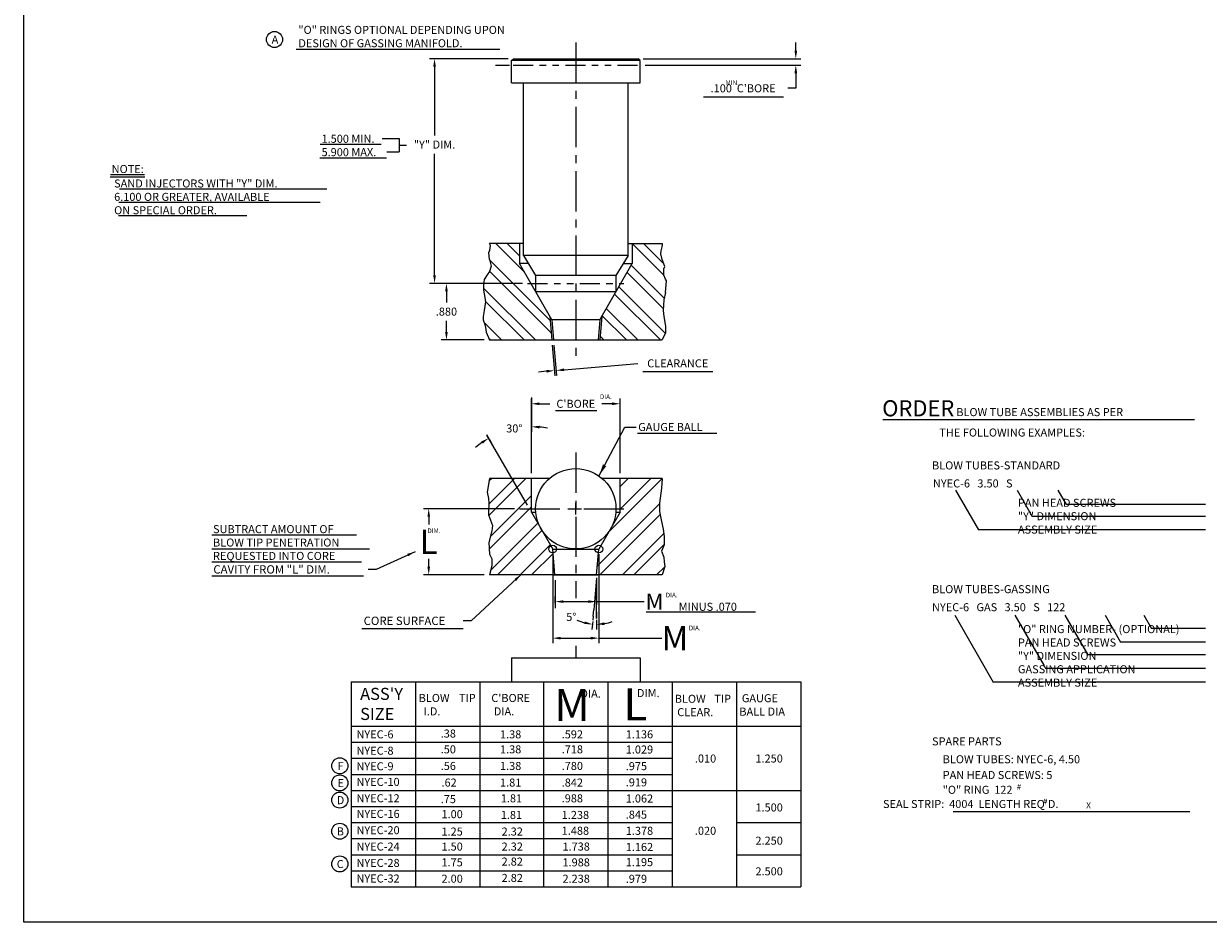
# Model space of a CAD drawing. Extents: x 0 to 36.3, y 0 to 23.2.
# Drawn here: x 0 to 18.4, y 0 to 14 of the extents above; entities that cross this region are included whole.
import ezdxf

# ---------------------------------------------------------------- set-up
doc = ezdxf.new("R2010")
doc.units = 0
doc.linetypes.add('CENTER', pattern=[2, 1.25, -0.25, 0.25, -0.25])
doc.linetypes.add('PHANTOM', pattern=[2.5, 1.25, -0.25, 0.25, -0.25, 0.25, -0.25])
doc.layers.get('0').update_dxf_attribs({"linetype": 'CONTINUOUS'})
doc.layers.get('DEFPOINTS').update_dxf_attribs({"linetype": 'CONTINUOUS'})
doc.layers.add('L1', color=1, linetype='CONTINUOUS')
doc.layers.add('L2', color=3, linetype='CONTINUOUS')
doc.styles.add('ROMANC', font='romanc')
doc.styles.add('TXT', font='txt')
doc.dimstyles.new('320', dxfattribs={"dimtxt": 3.2, "dimasz": 3.2, "dimexe": 2, "dimexo": 2, "dimgap": 2, "dimtad": 0, "dimtih": 1, "dimtoh": 1, "dimzin": 0, "dimtxsty": 'TXT', "dimcen": 0.09, "dimclrd": 1, "dimclre": 1, "dimazin": 3, "dimtfac": 1, "dimtofl": 0, "dimtmove": 0, "dimatfit": 3, "dimtolj": 1, "dimtzin": 0})
doc.dimstyles.get("Standard").update_dxf_attribs({"dimtxt": 0.125, "dimasz": 0.125, "dimexe": 0.08, "dimexo": 0.08, "dimgap": 0.08, "dimtad": 0, "dimtih": 1, "dimtoh": 1, "dimdec": 4, "dimzin": 0, "dimtxsty": 'STANDARD', "dimcen": 0.08, "dimclrd": 1, "dimclre": 1, "dimclrt": 7, "dimazin": 3, "dimtfac": 1, "dimtdec": 4, "dimtofl": 0, "dimtmove": 0, "dimatfit": 3, "dimtolj": 1, "dimtzin": 0})

# ---------------------------------------------------------------- blocks, each defined once
blk = doc.blocks.new('*X40')
at = {"color": 0}
for p, q in [((-193.706, -240.104), (-194.148, -239.662)), ((-193.78, -239.853), (-193.971, -239.662)), ((-191.535, -240.154), (-192.027, -239.662)), ((-191.535, -239.977), (-191.85, -239.662)), ((-193.304, -240.859), (-194.248, -239.916)), ((-191.53, -240.512), (-192.044, -239.998)), ((-193.287, -241.053), (-194.247, -240.093)), ((-191.544, -240.675), (-192.108, -240.111)), ((-193.532, -241.162), (-194.339, -240.355)), ((-191.514, -241.059), (-192.237, -240.336)), ((-193.709, -241.162), (-194.313, -240.558)), ((-191.587, -241.162), (-192.301, -240.448)), ((-191.941, -241.162), (-192.43, -240.673)), ((-194.062, -241.162), (-194.332, -240.892)), ((-192.118, -241.162), (-192.494, -240.786)), ((-192.471, -241.162), (-192.528, -241.106)), ((-194.239, -241.162), (-194.257, -241.144))]:
    blk.add_line(p, q, dxfattribs=at)
blk = doc.blocks.new('*D41')
at = {"color": 1, "linetype": 'BYBLOCK'}
for p, q in [((-189.481, -236.662), (-189.481, -236.537)), ((-191.855, -236.787), (-189.401, -236.787)), ((-191.825, -236.887), (-189.401, -236.887)), ((-189.481, -237.012), (-189.481, -237.247)), ((-189.481, -237.247), (-189.606, -237.247))]:
    blk.add_line(p, q, dxfattribs=at)
for points in [[(-189.502, -236.662), (-189.46, -236.662), (-189.481, -236.787)], [(-189.502, -237.012), (-189.46, -237.012), (-189.481, -236.887)]]:
    blk.add_solid(points, dxfattribs=at)
at = {"layer": 'DEFPOINTS', "color": 0, "linetype": 'BYBLOCK'}
for p in [(-191.935, -236.787), (-191.905, -236.887), (-189.481, -236.887)]:
    blk.add_point(p, dxfattribs=at)
at = {"color": 7, "linetype": 'BYBLOCK', "insert": (-190.301, -237.247), "char_height": 0.125, "attachment_point": 5}
blk.add_mtext("\\A1;{.100  C'BORE}", dxfattribs=at)
blk = doc.blocks.new('*D42')
at = {"color": 1, "linetype": 'BYBLOCK'}
for p, q in [((-193.735, -240.282), (-194.998, -240.282)), ((-194.918, -240.407), (-194.918, -240.579)), ((-194.918, -241.037), (-194.918, -240.864)), ((-194.329, -241.162), (-194.998, -241.162))]:
    blk.add_line(p, q, dxfattribs=at)
for points in [[(-194.939, -240.407), (-194.897, -240.407), (-194.918, -240.282)], [(-194.939, -241.037), (-194.897, -241.037), (-194.918, -241.162)]]:
    blk.add_solid(points, dxfattribs=at)
at = {"layer": 'DEFPOINTS', "color": 0, "linetype": 'BYBLOCK'}
for p in [(-194.918, -240.282), (-193.655, -240.282), (-194.249, -241.162)]:
    blk.add_point(p, dxfattribs=at)
at = {"color": 7, "linetype": 'BYBLOCK', "insert": (-194.918, -240.722), "char_height": 0.125, "attachment_point": 5}
blk.add_mtext('\\A1;{.880}', dxfattribs=at)
blk = doc.blocks.new('*D43')
at = {"color": 1, "linetype": 'BYBLOCK'}
for p, q in [((-193.955, -236.787), (-195.183, -236.787)), ((-195.103, -236.912), (-195.103, -237.981)), ((-195.103, -240.157), (-195.103, -238.266)), ((-193.735, -240.282), (-195.183, -240.282))]:
    blk.add_line(p, q, dxfattribs=at)
for points in [[(-195.124, -236.912), (-195.082, -236.912), (-195.103, -236.787)], [(-195.124, -240.157), (-195.082, -240.157), (-195.103, -240.282)]]:
    blk.add_solid(points, dxfattribs=at)
at = {"layer": 'DEFPOINTS', "color": 0, "linetype": 'BYBLOCK'}
for p in [(-195.103, -236.787), (-193.875, -236.787), (-193.655, -240.282)]:
    blk.add_point(p, dxfattribs=at)
at = {"color": 7, "linetype": 'BYBLOCK', "insert": (-195.103, -238.123), "char_height": 0.125, "attachment_point": 5}
blk.add_mtext('\\A1;{"Y" DIM.}', dxfattribs=at)
blk = doc.blocks.new('*D44')
at = {"color": 1, "linetype": 'BYBLOCK'}
for p, q in [((-193.271, -241.244), (-193.229, -241.72)), ((-193.246, -241.242), (-193.204, -241.718)), ((-193.361, -241.651), (-193.485, -241.662)), ((-193.087, -241.627), (-191.941, -241.527))]:
    blk.add_line(p, q, dxfattribs=at)
for points in [[(-193.363, -241.63), (-193.359, -241.672), (-193.236, -241.64)], [(-193.088, -241.606), (-193.085, -241.648), (-193.211, -241.638)]]:
    blk.add_solid(points, dxfattribs=at)
at = {"layer": 'DEFPOINTS', "color": 0, "linetype": 'BYBLOCK'}
for p in [(-193.278, -241.164), (-193.253, -241.162), (-193.211, -241.638)]:
    blk.add_point(p, dxfattribs=at)
at = {"color": 7, "linetype": 'BYBLOCK', "insert": (-191.319, -241.527), "char_height": 0.125, "attachment_point": 5}
blk.add_mtext('\\A1;{CLEARANCE}', dxfattribs=at)
blk = doc.blocks.new('*D45')
at = {"color": 1, "linetype": 'BYBLOCK'}
for p, q in [((-193.264, -244.497), (-193.264, -245.883)), ((-192.546, -244.497), (-192.546, -245.883)), ((-193.139, -245.803), (-192.671, -245.803)), ((-192.546, -245.803), (-191.568, -245.803))]:
    blk.add_line(p, q, dxfattribs=at)
for points in [[(-193.139, -245.782), (-193.139, -245.824), (-193.264, -245.803)], [(-192.671, -245.782), (-192.671, -245.824), (-192.546, -245.803)]]:
    blk.add_solid(points, dxfattribs=at)
at = {"layer": 'DEFPOINTS', "color": 0, "linetype": 'BYBLOCK'}
for p in [(-193.264, -244.417), (-192.546, -244.417), (-192.546, -245.803)]:
    blk.add_point(p, dxfattribs=at)
at = {"color": 7, "linetype": 'BYBLOCK', "insert": (-191.363, -245.803), "char_height": 0.375, "attachment_point": 5}
blk.add_mtext('\\A1;{M}', dxfattribs=at)
blk = doc.blocks.new('*D47')
at = {"color": 1, "linetype": 'BYBLOCK'}
for p, q in [((-193.86, -243.789), (-195.274, -243.789)), ((-195.194, -243.914), (-195.194, -244.036)), ((-195.194, -244.693), (-195.194, -244.571)), ((-194.329, -244.818), (-195.274, -244.818))]:
    blk.add_line(p, q, dxfattribs=at)
for points in [[(-195.214, -243.914), (-195.173, -243.914), (-195.194, -243.789)], [(-195.214, -244.693), (-195.173, -244.693), (-195.194, -244.818)]]:
    blk.add_solid(points, dxfattribs=at)
at = {"layer": 'DEFPOINTS', "color": 0, "linetype": 'BYBLOCK'}
for p in [(-193.78, -243.789), (-195.194, -244.818), (-194.249, -244.818)]:
    blk.add_point(p, dxfattribs=at)
at = {"color": 7, "linetype": 'BYBLOCK', "insert": (-195.194, -244.304), "char_height": 0.375, "attachment_point": 5}
blk.add_mtext('\\A1;{L}', dxfattribs=at)
blk = doc.blocks.new('*D48')
at = {"color": 1, "linetype": 'BYBLOCK'}
for p, q in [((-193.226, -245.257), (-193.226, -245.154)), ((-192.583, -245.498), (-192.583, -245.154)), ((-193.101, -245.234), (-192.708, -245.234)), ((-192.583, -245.234), (-191.843, -245.234))]:
    blk.add_line(p, q, dxfattribs=at)
for points in [[(-193.101, -245.214), (-193.101, -245.255), (-193.226, -245.234)], [(-192.708, -245.214), (-192.708, -245.255), (-192.583, -245.234)]]:
    blk.add_solid(points, dxfattribs=at)
at = {"layer": 'DEFPOINTS', "color": 0, "linetype": 'BYBLOCK'}
for p in [(-193.226, -245.337), (-192.583, -245.234), (-192.583, -245.578)]:
    blk.add_point(p, dxfattribs=at)
at = {"color": 7, "linetype": 'BYBLOCK', "insert": (-191.68, -245.234), "char_height": 0.25, "attachment_point": 5}
blk.add_mtext('\\A1;{M}', dxfattribs=at)
blk = doc.blocks.new('*D49')
at = {"color": 1, "linetype": 'BYBLOCK'}
for p, q in [((-192.642, -245.543), (-192.653, -245.666)), ((-192.583, -245.575), (-192.583, -245.669))]:
    blk.add_line(p, q, dxfattribs=at)
for start, end in [(245.1677, 255.0839), (279.9161, 289.8323)]:
    blk.add_arc((-192.583, -244.865), 0.723, start, end, dxfattribs=at)
for points in [[(-192.765, -245.544), (-192.772, -245.585), (-192.646, -245.586)], [(-192.456, -245.599), (-192.46, -245.557), (-192.583, -245.589)]]:
    blk.add_solid(points, dxfattribs=at)
at = {"layer": 'DEFPOINTS', "color": 0, "linetype": 'BYBLOCK'}
for p in [(-192.583, -244.865), (-192.635, -245.463), (-192.583, -245.495), (-192.604, -245.588)]:
    blk.add_point(p, dxfattribs=at)
at = {"color": 7, "linetype": 'BYBLOCK', "insert": (-192.975, -245.473), "char_height": 0.125, "attachment_point": 5}
blk.add_mtext('\\A1;{5°}', dxfattribs=at)
blk = doc.blocks.new('*D50')
at = {"color": 1, "linetype": 'BYBLOCK'}
for p, q in [((-193.595, -243.238), (-193.595, -242.076)), ((-193.47, -242.156), (-193.308, -242.156)), ((-192.34, -242.156), (-192.502, -242.156)), ((-192.215, -243.238), (-192.215, -242.076))]:
    blk.add_line(p, q, dxfattribs=at)
for points in [[(-193.47, -242.135), (-193.47, -242.177), (-193.595, -242.156)], [(-192.34, -242.135), (-192.34, -242.177), (-192.215, -242.156)]]:
    blk.add_solid(points, dxfattribs=at)
at = {"layer": 'DEFPOINTS', "color": 0, "linetype": 'BYBLOCK'}
for p in [(-193.595, -242.156), (-193.595, -243.318), (-192.215, -243.318)]:
    blk.add_point(p, dxfattribs=at)
at = {"color": 7, "linetype": 'BYBLOCK', "insert": (-192.905, -242.156), "char_height": 0.125, "attachment_point": 5}
blk.add_mtext("\\A1;{C'BORE}", dxfattribs=at)
blk = doc.blocks.new('*D51')
at = {"color": 1, "linetype": 'BYBLOCK'}
for p, q in [((-193.595, -242.056), (-193.595, -242.593)), ((-194.249, -242.712), (-194.221, -242.761))]:
    blk.add_line(p, q, dxfattribs=at)
for start, end in [(79.2335, 84.6167), (125.3833, 130.7665)]:
    blk.add_arc((-193.595, -243.844), 1.331, start, end, dxfattribs=at)
for points in [[(-193.471, -242.54), (-193.469, -242.498), (-193.595, -242.513)], [(-194.377, -242.742), (-194.355, -242.777), (-194.261, -242.692)]]:
    blk.add_solid(points, dxfattribs=at)
at = {"layer": 'DEFPOINTS', "color": 0, "linetype": 'BYBLOCK'}
for p in [(-193.595, -241.976), (-194.05, -242.593), (-194.289, -242.643), (-193.595, -243.844)]:
    blk.add_point(p, dxfattribs=at)
at = {"color": 7, "linetype": 'BYBLOCK', "insert": (-193.862, -242.54), "char_height": 0.125, "attachment_point": 5}
blk.add_mtext('\\A1;{30°}', dxfattribs=at)

msp = doc.modelspace()

# ---------------------------------------------------------------- linework, layer by layer
at = {"color": 1, "linetype": 'BYBLOCK'}
for p, q in [((7.2019, 7.59278), (7.31276, 7.40076)), ((8.27156, 5.32364), (8.27156, 4.88766)), ((8.91449, 4.82917), (8.91449, 5.08766))]:
    msp.add_line(p, q, dxfattribs=at)
at = {"color": 4}
for p, q in [((7.23536, 6.32725), (7.81433, 6.90623)), ((7.23949, 6.50816), (7.63756, 6.90623)), ((7.24109, 6.86331), (7.284, 6.90623)), ((9.10724, 6.07781), (9.93565, 6.90622)), ((9.2819, 6.42925), (9.75888, 6.90623)), ((9.2819, 6.7828), (9.40533, 6.90623)), ((7.26291, 6.00124), (7.9019, 6.64024)), ((7.24546, 5.80702), (7.9019, 6.46346)), ((8.92798, 5.545), (9.89643, 6.51345)), ((8.96599, 5.40623), (9.90482, 6.34506)), ((7.26633, 5.47433), (8.00089, 6.2089)), ((7.375, 5.40623), (8.06559, 6.09682)), ((9.31954, 5.40623), (9.96197, 6.04866)), ((7.72855, 5.40623), (8.195, 5.87268)), ((7.90533, 5.40623), (8.2388, 5.7397)), ((9.49632, 5.40623), (9.96921, 5.87912)), ((9.84987, 5.40623), (9.97668, 5.53304))]:
    msp.add_line(p, q, dxfattribs=at)
at = {"color": 0}
msp.add_line((8.25888, 5.40623), (8.26724, 5.41459), dxfattribs=at)
at = {"layer": 'DEFPOINTS', "color": 0, "linetype": 'BYBLOCK'}
for p in [(7.65315, 13.43748), (7.24815, 9.06248), (8.24815, 9.06248), (9.2819, 8.05833), (7.9019, 6.90623), (9.2819, 6.90623), (7.7169, 6.43523), (7.9019, 6.38034), (8.2329, 5.80703), (8.9509, 5.80703), (6.29915, 5.40623), (7.26769, 5.40623), (8.27156, 5.42364), (8.91449, 5.35899), (8.91449, 4.98766), (8.91449, 4.82917), (8.8622, 4.76128), (8.89666, 4.7464), (8.91449, 4.72917), (8.9509, 4.34946)]:
    msp.add_point(p, dxfattribs=at)
at = {"layer": 'L1', "color": 3}
msp.add_line((0, 0), (0, 23.155), dxfattribs=at)
at = {"layer": 'L2', "color": 2, "linetype": 'CENTER', "ltscale": 0.5}
for p, q in [((8.5919, 13.68748), (8.5919, 8.75498)), ((8.5919, 7.31023), (8.5919, 5.04337)), ((7.7169, 6.43523), (9.4669, 6.43523))]:
    msp.add_line(p, q, dxfattribs=at)
at = {"layer": 'L2', "color": 7}
for p, q in [((4.24208, 13.58362), (7.41234, 13.58362)), ((1.35191, 11.63812), (1.87851, 11.63812)), ((1.34685, 11.60123), (1.88357, 11.60123)), ((13.37221, 7.82514), (18.2231, 7.82514)), ((14.46341, 1.72324), (18.14854, 1.72324))]:
    msp.add_line(p, q, dxfattribs=at)
at = {"layer": 'L2', "color": 1}
for p, q in [((7.3419, 13.33748), (7.56017, 13.33748)), ((7.8384, 6.49033), (7.2083, 7.5817)), ((8.91449, 5.35899), (8.87091, 4.86089)), ((8.91449, 5.35899), (8.91449, 5.03982)), ((8.91449, 5.03982), (8.91449, 4.93982)), ((8.8622, 4.76128), (8.87091, 4.86089)), ((8.91449, 4.82917), (8.91449, 4.72917)), ((8.8622, 4.76128), (8.85675, 4.69901)), ((8.91449, 4.70864), (8.91449, 4.63584))]:
    msp.add_line(p, q, dxfattribs=at)
at = {"layer": 'L2'}
for p, q in [((7.5919, 13.40748), (7.6219, 13.43748)), ((8.5919, 13.40748), (7.5919, 13.40748)), ((7.5919, 13.06248), (7.5919, 13.40748)), ((7.6219, 13.43748), (9.5619, 13.43748)), ((9.5919, 13.40748), (8.5919, 13.40748)), ((9.5919, 13.40748), (9.5619, 13.43748)), ((9.5919, 13.06248), (9.5919, 13.40748)), ((7.5919, 13.06248), (9.5919, 13.06248)), ((7.7794, 10.37747), (7.7794, 13.06248)), ((9.40837, 10.37747), (9.40837, 13.06248)), ((7.7794, 10.56248), (7.24815, 10.56248)), ((7.26368, 10.52918), (7.24815, 10.56248)), ((7.25589, 10.45918), (7.26368, 10.52918)), ((9.40837, 10.56248), (9.93565, 10.56248)), ((9.9217, 10.44751), (9.93727, 10.50974)), ((9.94116, 10.54474), (9.93565, 10.56248)), ((9.93727, 10.50974), (9.94116, 10.54474)), ((7.23643, 10.42417), (7.25589, 10.45918)), ((7.24815, 10.31248), (7.23643, 10.42417)), ((9.40837, 10.37747), (7.7794, 10.37747)), ((7.7794, 10.37747), (7.9669, 10.06247)), ((9.40837, 10.37747), (9.2169, 10.06247)), ((9.91392, 10.40084), (9.9217, 10.44751)), ((9.93565, 10.31248), (9.91392, 10.40084)), ((7.24815, 10.31248), (7.27666, 10.2106)), ((7.27666, 10.2106), (7.24937, 10.12879)), ((7.85529, 10.24998), (7.7169, 10.24998)), ((8.2169, 9.37497), (7.7169, 10.24998)), ((8.9669, 9.37497), (9.46691, 10.24998)), ((9.33087, 10.24998), (9.46691, 10.24998)), ((9.97966, 10.2047), (9.93565, 10.31248)), ((9.9625, 10.17039), (9.97966, 10.2047)), ((9.9625, 10.13608), (9.9625, 10.17039)), ((7.1675, 10.00152), (7.1584, 9.91971)), ((7.21298, 10.07425), (7.1675, 10.00152)), ((7.24937, 10.12879), (7.21298, 10.07425)), ((9.2169, 10.06247), (7.9669, 10.06247)), ((7.9669, 10.06247), (7.9669, 9.81247)), ((9.2169, 10.06247), (9.2169, 9.81247)), ((9.9625, 10.06747), (9.9625, 10.13608)), ((9.98824, 10.00743), (9.9625, 10.06747)), ((9.9874, 9.80153), (10.00541, 9.9817)), ((10.00541, 9.9817), (9.98824, 10.00743)), ((7.1584, 9.91971), (7.1584, 9.83789)), ((7.1584, 9.83789), (7.1766, 9.71971)), ((9.2169, 9.81247), (7.9669, 9.81247)), ((9.9874, 9.80153), (9.96011, 9.68335)), ((7.18569, 9.65608), (7.1675, 9.51972)), ((7.1766, 9.71971), (7.18569, 9.65608)), ((9.96011, 9.68335), (9.95101, 9.51972)), ((7.1675, 9.51972), (7.14931, 9.42881)), ((7.14931, 9.42881), (7.14931, 9.37427)), ((9.95101, 9.51972), (9.96011, 9.42881)), ((9.96011, 9.42881), (9.9874, 9.27428)), ((7.14931, 9.37427), (7.1766, 9.30155)), ((7.1766, 9.30155), (7.18569, 9.25609)), ((7.18569, 9.25609), (7.19479, 9.18337)), ((8.9669, 9.37497), (8.2169, 9.37497)), ((8.2169, 9.37497), (8.24424, 9.06248)), ((8.9669, 9.37497), (8.93956, 9.06248)), ((9.9874, 9.27428), (9.9874, 9.17428)), ((7.19479, 9.18337), (7.24815, 9.06248)), ((7.24815, 9.06248), (9.93565, 9.06248)), ((9.9874, 9.17428), (9.93565, 9.06248)), ((7.24815, 6.90623), (7.21298, 6.69255)), ((8.18107, 6.90623), (7.24815, 6.90623)), ((7.9019, 6.38034), (7.9019, 6.90623)), ((9.93565, 6.90623), (9.00274, 6.90623)), ((9.2819, 6.38034), (9.2819, 6.90623)), ((9.93565, 6.90623), (9.92372, 6.75619)), ((7.21298, 6.69255), (7.23117, 6.59256)), ((9.92372, 6.75619), (9.89643, 6.51983)), ((7.23117, 6.59256), (7.24027, 6.51983)), ((7.24027, 6.51983), (7.23117, 6.38347)), ((9.89643, 6.51983), (9.89643, 6.39256)), ((7.23117, 6.38347), (7.23117, 6.33802)), ((7.23117, 6.33802), (7.29485, 6.17439)), ((7.9019, 6.38034), (7.96932, 6.38034)), ((7.9019, 6.38034), (8.2329, 5.80703)), ((9.2819, 6.38034), (8.9509, 5.80703)), ((9.21449, 6.38034), (9.2819, 6.38034)), ((9.89643, 6.39256), (9.92372, 6.23802)), ((7.28575, 6.09257), (7.24027, 5.91076)), ((7.29485, 6.17439), (7.28575, 6.09257)), ((9.92372, 6.23802), (9.95101, 6.11985)), ((9.95101, 6.11985), (9.96921, 6.00167)), ((7.24027, 5.91076), (7.24937, 5.72895)), ((9.96921, 6.00167), (9.96921, 5.8744)), ((7.24937, 5.72895), (7.28575, 5.65623)), ((8.2329, 5.80703), (8.9509, 5.80703)), ((8.26797, 5.40623), (8.2329, 5.80703)), ((8.91584, 5.40623), (8.9509, 5.80703)), ((9.96921, 5.8744), (9.92372, 5.7744)), ((9.92372, 5.7744), (9.96011, 5.6835)), ((7.28575, 5.54714), (7.24815, 5.40623)), ((7.28575, 5.65623), (7.28575, 5.54714)), ((9.9783, 5.53805), (9.93565, 5.40623)), ((9.96011, 5.6835), (9.96921, 5.61077)), ((9.96921, 5.61077), (9.9783, 5.53805)), ((9.93565, 5.40623), (7.24815, 5.40623)), ((8.24815, 5.40623), (8.93565, 5.40623)), ((15.8748, 3.99963), (15.90394, 3.94916)), ((34.16336, 0), (0, 0))]:
    msp.add_line(p, q, dxfattribs=at)
at = {"layer": 'L2', "color": 6, "linetype": 'PHANTOM', "ltscale": 0.25}
for p, q in [((7.6169, 13.33748), (9.5669, 13.33748)), ((7.8419, 9.94248), (9.3419, 9.94248))]:
    msp.add_line(p, q, dxfattribs=at)
at = {"layer": 'L2', "color": 4}
for p, q in [((10.58083, 12.84616), (11.82395, 12.84616)), ((5.57907, 12.19462), (5.84448, 12.19462)), ((5.84448, 12.19462), (5.84448, 11.98708)), ((4.61361, 12.10622), (5.56369, 12.10622)), ((5.65216, 11.98708), (5.84448, 11.98708)), ((5.84448, 12.09085), (5.95603, 12.09085)), ((4.60977, 11.89485), (5.64831, 11.89485)), ((1.48862, 11.41404), (4.71907, 11.41404)), ((1.4785, 11.20662), (4.61274, 11.20662)), ((1.47343, 10.99919), (3.47347, 10.99919)), ((8.18723, 9.42731), (8.21915, 9.06248)), ((8.9965, 9.42639), (8.96466, 9.06248)), ((9.63448, 8.5691), (10.72639, 8.5691)), ((8.27403, 7.96582), (8.92191, 7.96582)), ((9.55326, 7.60857), (10.78668, 7.60857)), ((14.50293, 6.72236), (14.85943, 6.10489)), ((15.46081, 6.72236), (15.69509, 6.31657)), ((16.0946, 6.72236), (16.22104, 6.50336)), ((18.39343, 6.50336), (16.22104, 6.50336)), ((18.39343, 6.31657), (15.69509, 6.31657)), ((18.39343, 6.10489), (14.85943, 6.10489)), ((2.92695, 6.02877), (5.17727, 6.02877)), ((2.92695, 5.81245), (5.38066, 5.81245)), ((2.92695, 5.60924), (5.256, 5.60924)), ((2.92695, 5.39292), (5.28881, 5.39292)), ((9.6895, 4.82848), (11.38966, 4.82848)), ((14.48853, 4.77905), (15.08989, 3.73747)), ((15.4248, 4.77905), (15.8748, 3.99963)), ((16.20263, 4.77905), (16.55955, 4.16085)), ((16.82921, 4.77905), (17.0711, 4.36008)), ((17.43419, 4.77905), (17.55386, 4.57177)), ((5.26256, 4.57309), (6.83713, 4.57309)), ((18.39343, 4.57177), (17.55386, 4.57177)), ((18.39343, 4.36008), (17.0711, 4.36008)), ((7.5919, 4.11458), (7.5919, 3.73958)), ((7.5919, 4.11458), (9.5919, 4.11458)), ((9.5919, 4.11458), (9.5919, 3.73958)), ((18.39343, 4.16085), (16.55955, 4.16085)), ((18.39343, 3.94916), (15.90394, 3.94916)), ((5.0969, 3.73958), (12.0919, 3.73958)), ((5.0969, 3.73958), (5.0969, 0.55208)), ((6.0969, 3.73958), (6.0969, 0.55208)), ((7.0969, 3.73958), (7.0969, 0.55208)), ((8.0919, 3.73958), (8.0919, 0.55208)), ((9.0919, 3.73958), (9.0919, 0.55208)), ((10.0919, 3.73958), (10.0919, 0.55208)), ((11.0919, 3.73958), (11.0919, 0.55208)), ((12.0919, 3.73958), (12.0919, 0.55208)), ((18.39343, 3.73747), (15.08989, 3.73747)), ((5.0969, 3.05208), (12.0919, 3.05208)), ((5.0969, 2.80208), (10.0919, 2.80208)), ((5.0969, 2.55208), (10.0919, 2.55208)), ((5.0969, 2.30208), (10.0919, 2.30208)), ((5.0969, 2.05208), (12.0919, 2.05208)), ((5.0969, 1.80208), (10.0919, 1.80208)), ((5.0969, 1.55208), (10.0919, 1.55208)), ((11.0919, 1.55208), (12.0919, 1.55208)), ((5.0969, 1.30208), (10.0919, 1.30208)), ((5.0969, 1.05208), (10.0919, 1.05208)), ((11.0919, 1.05208), (12.0919, 1.05208)), ((5.0969, 0.80208), (10.0919, 0.80208)), ((5.0969, 0.55208), (12.0919, 0.55208))]:
    msp.add_line(p, q, dxfattribs=at)
at = {"layer": 'L2', "color": 3}
for p, q in [((7.7169, 10.56248), (7.7169, 10.24998)), ((9.46691, 10.56248), (9.46691, 10.24998))]:
    msp.add_line(p, q, dxfattribs=at)
at = {"layer": 'L2', "color": 1, "linetype": 'CONTINUOUS'}
for p, q in [((8.5919, 6.34523), (8.5919, 6.52523)), ((8.5919, 6.34523), (8.5919, 6.52523)), ((8.5019, 6.43523), (8.6819, 6.43523)), ((8.5019, 6.43523), (8.6819, 6.43523))]:
    msp.add_line(p, q, dxfattribs=at)
at = {"layer": 'L2', "color": 4, "linetype": 'CONTINUOUS', "ltscale": 0.03}
msp.add_line((8.5919, 4.30208), (8.5919, 4.11458), dxfattribs=at)
at = {"layer": 'L2', "color": 4}
for centre in [(3.90319, 13.73654), (4.9198, 2.43421), (4.9198, 2.16824), (4.9198, 1.90227), (4.9198, 1.4166), (4.9198, 0.90779)]:
    msp.add_circle(centre, 0.125, dxfattribs=at)
at = {"layer": 'L2'}
msp.add_circle((8.5919, 6.43523), 0.625, dxfattribs=at)
at = {"layer": 'L2', "color": 1}
for centre in [(8.2329, 5.80703), (8.9509, 5.80703)]:
    msp.add_circle(centre, 0.06, dxfattribs=at)

# ---------------------------------------------------------------- block references
at = {"layer": 'L2', "color": 4}
msp.add_blockref('*X40', (201.49708, 250.22447), dxfattribs=at)

# ---------------------------------------------------------------- texts
at = {"color": 7}
for s, height, p in [('GAUGE BALL', 0.125, (9.56358, 7.64439)), ('CAVITY FROM "L" DIM.', 0.13, (2.95161, 5.42625)), ('CORE SURFACE', 0.13, (5.29047, 4.62608))]:
    msp.add_text(s, height=height, dxfattribs=at).set_placement(p)
at = {"layer": 'L2', "color": 7}
for s, height, p in [('%%U"O" RINGS OPTIONAL DEPENDING UPON', 0.125, (4.27487, 13.82392)), ('DESIGN OF GASSING MANIFOLD.', 0.125, (4.27487, 13.61559)), ('1.500 MIN.', 0.125, (4.6355, 12.12924)), ('5.900 MAX.', 0.125, (4.6355, 11.92091)), (' SAND INJECTORS WITH "Y" DIM.', 0.125, (1.36926, 11.43378)), (' 6.100 OR GREATER, AVAILABLE', 0.125, (1.36926, 11.22545)), (' ON SPECIAL ORDER.', 0.125, (1.36926, 11.01711)), ('    BLOW TUBE ASSEMBLIES AS PER', 0.125, (14.3609, 7.87619)), ('       %%UTHE FOLLOWING EXAMPLES:', 0.125, (13.983, 7.55839)), ('%%UBLOW TUBES-STANDARD', 0.125, (14.1359, 7.0467)), ('NYEC-6   3.50   S', 0.125, (14.1503, 6.76639)), ('                                   %%UPAN HEAD SCREWS', 0.125, (14.1359, 6.46488)), ('                                   %%U"Y" DIMENSION', 0.125, (14.1359, 6.25655)), ('SUBTRACT AMOUNT OF', 0.125, (2.94664, 6.05499)), ('                                   %%UASSEMBLY SIZE', 0.125, (14.1359, 6.04821)), ('BLOW TIP PENETRATION', 0.125, (2.94664, 5.84666)), ('REQUESTED INTO CORE ', 0.125, (2.94664, 5.63832)), ('%%UBLOW TUBES-GASSING', 0.125, (14.1359, 5.12092)), (' MINUS .070', 0.125, (10.15539, 4.84731)), ('NYEC-6   GAS   3.50   S   122', 0.125, (14.1359, 4.84061)), ('                                   %%U"O" RING NUMBER- (OPTIONAL)', 0.125, (14.1359, 4.49985)), ('                                   %%UPAN HEAD SCREWS', 0.125, (14.1359, 4.29151)), ('                                   %%U"Y" DIMENSION', 0.125, (14.1359, 4.08318)), ('                                   %%UGASSING APPLICATION', 0.125, (14.1359, 3.87485)), ('                                   ASSEMBLY SIZE', 0.125, (14.1359, 3.66651)), ("ASS'Y", 0.1875, (5.23625, 3.46037)), ('BLOW', 0.125, (6.14662, 3.42792)), ('TIP', 0.125, (6.77429, 3.42792)), ("C'BORE", 0.125, (7.27747, 3.42792)), ('M', 0.5, (8.25683, 3.13206)), ('DIA.', 0.125, (8.66354, 3.49544)), ('L', 0.5, (9.33311, 3.14265)), ('DIM.', 0.125, (9.54335, 3.50471)), ('BLOW', 0.125, (10.1328, 3.41562)), ('TIP', 0.125, (10.74817, 3.41562)), (' GAUGE ', 0.125, (11.1377, 3.42393)), ('SIZE', 0.1875, (5.23625, 3.14787)), ('  I.D.', 0.125, (6.14662, 3.21959)), (' DIA.', 0.125, (7.27747, 3.21959)), (' CLEAR.', 0.125, (10.1328, 3.20729)), ('BALL DIA', 0.125, (11.1377, 3.2156)), ('NYEC-6', 0.125, (5.179, 2.86225)), ('.38', 0.125, (6.4898, 2.87455)), ('1.38', 0.125, (7.41285, 2.86225)), ('.592', 0.125, (8.37283, 2.86225)), ('1.136', 0.125, (9.36973, 2.86225)), ('%%USPARE PARTS', 0.125, (14.1359, 2.75297)), ('NYEC-8', 0.125, (5.179, 2.60785)), ('.50', 0.125, (6.4898, 2.62861)), ('1.38', 0.125, (7.41285, 2.62861)), ('.718', 0.125, (8.37283, 2.62861)), ('1.029', 0.125, (9.36973, 2.62625)), ('.010', 0.125, (10.44563, 2.48601)), ('1.250', 0.125, (11.38815, 2.48601)), ('  %%UBLOW TUBES: NYEC-6, 4.50', 0.125, (14.22584, 2.47451)), ('NYEC-9', 0.125, (5.179, 2.36501)), ('.56', 0.125, (6.4898, 2.37037)), ('1.38', 0.125, (7.41285, 2.37037)), ('.780', 0.125, (8.37283, 2.37037)), ('.975', 0.125, (9.36973, 2.367)), ('NYEC-10', 0.125, (5.179, 2.12217)), ('.62', 0.125, (6.50211, 2.11213)), ('1.81', 0.125, (7.41285, 2.11213)), ('.842', 0.125, (8.37283, 2.11213)), ('.919', 0.125, (9.36973, 2.11549)), ('  %%UPAN HEAD SCREWS: 5', 0.125, (14.22584, 2.22923)), ('  %%U"O" RING  122', 0.125, (14.22584, 1.99928)), ('NYEC-12', 0.125, (5.179, 1.86777)), ('.75', 0.125, (6.4898, 1.8539)), ('1.81', 0.125, (7.42516, 1.86619)), ('.988', 0.125, (8.37283, 1.86619)), ('1.062', 0.125, (9.36973, 1.86399)), ('1.500', 0.125, (11.38815, 1.72433)), ("             SEAL STRIP:  4004  LENGTH REQ'D.", 0.125, (12.87593, 1.77838)), ('NYEC-16', 0.125, (5.179, 1.62493)), ('1.00', 0.125, (6.50211, 1.62025)), ('1.81', 0.125, (7.42516, 1.60795)), ('1.238', 0.125, (8.37283, 1.60795)), ('.845', 0.125, (9.36973, 1.61248)), ('NYEC-20', 0.125, (5.179, 1.37053)), ('1.25', 0.125, (6.50211, 1.34971)), ('2.32', 0.125, (7.43747, 1.34972)), ('1.488', 0.125, (8.37283, 1.36201)), ('1.378', 0.125, (9.36973, 1.36098)), ('.020', 0.125, (10.44563, 1.36201)), ('2.250', 0.125, (11.38815, 1.20785)), ('NYEC-24', 0.125, (5.179, 1.11613)), ('1.50', 0.125, (6.50211, 1.11607)), ('2.32', 0.125, (7.43747, 1.11607)), ('1.738', 0.125, (8.38514, 1.11607)), ('1.162', 0.125, (9.36973, 1.10948)), ('NYEC-28', 0.125, (5.179, 0.86173)), ('1.75', 0.125, (6.50211, 0.87013)), ('2.82', 0.125, (7.43747, 0.88243)), ('1.988', 0.125, (8.38514, 0.87013)), ('1.195', 0.125, (9.36973, 0.87348)), ('NYEC-32', 0.125, (5.179, 0.61889)), ('2.00', 0.125, (6.50211, 0.61573)), ('2.82', 0.125, (7.43747, 0.62803)), ('2.238', 0.125, (8.38514, 0.61573)), ('.979', 0.125, (9.36973, 0.61422)), ('2.500', 0.125, (11.38815, 0.73063))]:
    msp.add_text(s, height=height, dxfattribs=at).set_placement(p)
at = {"layer": 'L2', "color": 4}
for s, height, p in [('A', 0.125, (3.85946, 13.671)), ('MIN.', 0.0725, (10.92344, 13.02796)), ('DIA.', 0.0725, (8.9668, 8.14262)), ('DIM.', 0.0725, (6.2825, 6.05613)), ('DIA.', 0.0725, (9.99195, 5.05533)), ('DIA.', 0.0725, (10.3507, 4.54308)), ('F', 0.125, (4.88328, 2.37014)), ('E', 0.125, (4.88328, 2.10418)), ('#', 0.09375, (15.4539, 2.06078)), ('D', 0.125, (4.87171, 1.83821)), ('#', 0.09375, (15.85779, 1.83271)), ('X', 0.09375, (16.53505, 1.773)), ('B', 0.125, (4.87171, 1.35253)), ('C', 0.125, (4.87171, 0.84373))]:
    msp.add_text(s, height=height, dxfattribs=at).set_placement(p)
at = {"layer": 'L2', "color": 7, "style": 'ROMANC'}
for s, height, p in [('NOTE:', 0.125, (1.36926, 11.65877)), ('ORDER', 0.25, (13.36084, 7.87298))]:
    msp.add_text(s, height=height, dxfattribs=at).set_placement(p)

# ---------------------------------------------------------------- dimensions: what is measured, and where the dimension line sits
at = {"layer": 'L2'}
for base, p1, p2, angle, text, picture, middle in [((12.01603, 13.33748), (9.5619, 13.43748), (9.5919, 13.33748), 90, "{.100  C'BORE}", '*D41', (11.19645, 12.97748)), ((6.39394, 13.43748), (7.8419, 9.94248), (7.6219, 13.43748), 90, '{"Y" DIM.}', '*D43', (6.39394, 12.101)), ((6.57894, 9.94248), (7.24815, 9.06248), (7.8419, 9.94248), 90, '{.880}', '*D42', (6.57894, 9.50248)), ((8.28588, 8.58652), (8.21924, 9.06037), (8.24424, 9.06256), 5, '{CLEARANCE}', '*D44', (10.17807, 8.69768))]:
    dim = msp.add_linear_dim(base=base, p1=p1, p2=p2, angle=angle, text=text, dimstyle='STANDARD', dxfattribs=at)
    dim.commit()
    dim.dimension.update_dxf_attribs({"geometry": picture, "text_midpoint": middle, "dimtype": 160, "insert": (201.49708, 250.22447)})
dim = msp.add_angular_dim_3p(base=(7.44671, 7.63098), center=(7.9019, 6.38034), p1=(7.2083, 7.5817), p2=(7.9019, 8.24853), text='{30%%D}', dimstyle='STANDARD', dxfattribs=at)
dim.commit()
dim.dimension.update_dxf_attribs({"geometry": '*D51', "text_midpoint": (7.63539, 7.68429), "dimtype": 165, "insert": (201.49708, 250.22447)})
dim = msp.add_linear_dim(base=(7.9019, 8.06853), p1=(9.2819, 6.90623), p2=(7.9019, 6.90623), text="{C'BORE}", dimstyle='STANDARD', override={"dimtxt": 0.125}, dxfattribs=at)
dim.commit()
dim.dimension.update_dxf_attribs({"geometry": '*D50', "text_midpoint": (8.5919, 8.06853), "insert": (201.49708, 250.22447)})
dim = msp.add_linear_dim(base=(6.30349, 5.40623), p1=(7.7169, 6.43523), p2=(7.24815, 5.40623), angle=90, text='{L}', dimstyle='STANDARD', override={"dimtxt": 0.375}, dxfattribs=at)
dim.commit()
dim.dimension.update_dxf_attribs({"geometry": '*D47', "text_midpoint": (6.30349, 5.92073), "dimtype": 160, "insert": (201.49708, 250.22447)})
for base, p1, p2, override, picture, middle in [((8.9509, 4.42158), (8.2329, 5.80703), (8.9509, 5.80703), {"dimtxt": 0.375}, '*D45', (10.13383, 4.42158)), ((8.91449, 4.99008), (8.27156, 4.88766), (8.91449, 4.64614), {"dimtxt": 0.25}, '*D48', (9.81753, 4.99008))]:
    dim = msp.add_linear_dim(base=base, p1=p1, p2=p2, text='{M}', dimstyle='STANDARD', override=override, dxfattribs=at)
    dim.commit()
    dim.dimension.update_dxf_attribs({"geometry": picture, "text_midpoint": middle, "dimtype": 160, "insert": (201.49708, 250.22447)})
dim = msp.add_angular_dim_3p(base=(8.89346, 4.63614), center=(8.91449, 5.35899), p1=(8.91449, 4.72917), p2=(8.8622, 4.76128), text='{5%%D}', dimstyle='STANDARD', dxfattribs=at)
dim.commit()
dim.dimension.update_dxf_attribs({"geometry": '*D49', "text_midpoint": (8.52177, 4.75176), "insert": (201.49708, 250.22447)})

# ---------------------------------------------------------------- leaders
at = {"layer": 'L2', "color": 1, "annotation_type": 0, "has_hookline": 1}
for points, override, hookline_direction, text_width in [([(8.95624, 6.95305), (9.35358, 7.70689), (9.53358, 7.70689)], {"dimtxt": 0.25, "dimasz": 0.18, "dimexe": 0.1, "dimexo": 0.1, "dimgap": 0.03, "dimdec": 3, "dimtxsty": 'STANDARD', "dimclrt": 7, "dimtdec": 4}, 0, 2.41667), ([(6.09102, 5.76656), (5.48778, 5.49125), (5.36278, 5.49125)], {"dimtxt": 0.13, "dimasz": 0.125, "dimexe": 0.1, "dimexo": 0.1, "dimgap": 0.03, "dimdec": 3, "dimtxsty": 'STANDARD', "dimclrt": 7, "dimtdec": 4}, 1, 2.34), ([(7.74251, 5.41215), (6.96213, 4.69108), (6.83713, 4.69108)], {"dimtxt": 0.13, "dimasz": 0.125, "dimexe": 0.1, "dimexo": 0.1, "dimgap": 0.03, "dimdec": 3, "dimtxsty": 'STANDARD', "dimclrt": 7, "dimtdec": 4}, 1, 1.51667)]:
    msp.add_leader(points, dimstyle='320', override=override, dxfattribs=dict(at, hookline_direction=hookline_direction, text_width=text_width))

doc.saveas('drawing.dxf')
